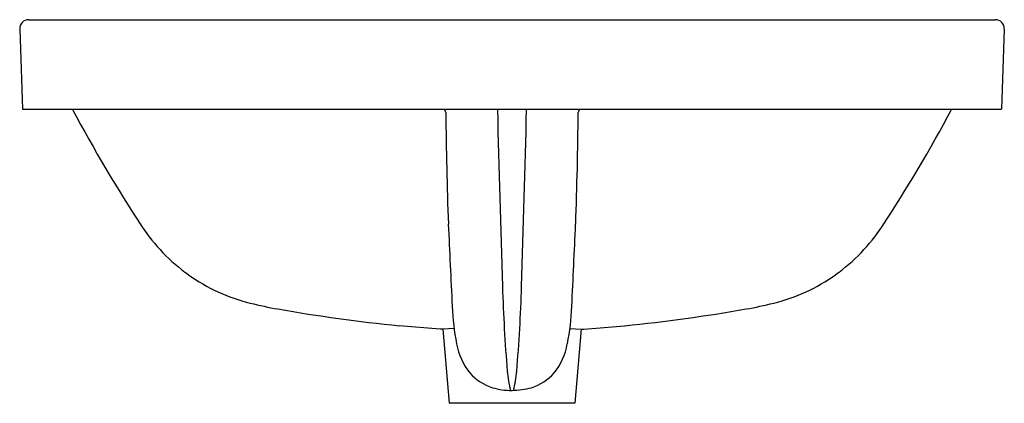
# Model space of a CAD drawing. Units: inches. Extents: x 5869.1 to 5890.7, y 434.5 to 442.9.
import ezdxf

# ---------------------------------------------------------------- set-up
doc = ezdxf.new("R2010")
doc.units = ezdxf.units.IN
doc.header["$LTSCALE"] = 0.64311
doc.header["$MEASUREMENT"] = 0
doc.layers.get('0').update_dxf_attribs({"color": 255, "linetype": 'CONTINUOUS'})
doc.layers.get('Defpoints').update_dxf_attribs({"linetype": 'CONTINUOUS'})
doc.styles.get("Standard").update_dxf_attribs({"font": 'txt', "width": 0.8})

msp = doc.modelspace()

# ---------------------------------------------------------------- linework, layer by layer
for p, q in [((5869.256, 442.914), (5890.502, 442.914)), ((5869.06, 442.71), (5869.121, 440.946)), ((5890.699, 442.71), (5890.637, 440.946)), ((5869.121, 440.946), (5890.637, 440.946)), ((5878.301, 436.12), (5877.403, 436.194)), ((5878.359, 436.12), (5878.301, 436.12)), ((5878.606, 436.134), (5878.359, 436.12)), ((5878.359, 436.12), (5878.501, 434.491)), ((5881.152, 436.134), (5881.4, 436.12)), ((5881.4, 436.12), (5881.257, 434.491)), ((5881.4, 436.12), (5881.457, 436.12)), ((5881.457, 436.12), (5882.355, 436.194)), ((5881.257, 434.491), (5878.501, 434.491))]:
    msp.add_line(p, q)
for centre, radius, start, end in [((5869.256, 442.717), 0.197, 90, 182), ((5890.502, 442.717), 0.197, 358, 90), ((5897.848, 455.595), 31.271, 207.9343, 213.415), ((5878.356, 440.877), 0.0686, 92.3263, 92.327), ((5878.356, 440.877), 0.0686, 359.9383, 87.6737), ((5964.064, 441.589), 85.642, 180.47624, 182.11645), ((6174.278, 447.361), 294.788, 181.24695, 182.00382), ((5585.48, 447.361), 294.788, 357.99618, 358.75305), ((5795.695, 441.589), 85.642, 357.88355, 359.52376), ((5881.402, 440.877), 0.0686, 92.3263, 180.0617), ((5881.402, 440.877), 0.0686, 87.673, 87.6737), ((5861.911, 455.595), 31.271, 326.585, 332.0657), ((7285.148, 503.208), 1408.159, 182.636797, 182.71034), ((4474.61, 503.208), 1408.159, 357.28966, 357.363203), ((5875.106, 440.591), 4.025, 213.415, 234.4688), ((5884.653, 440.591), 4.025, 305.5312, 326.585), ((5875.082, 440.558), 3.985, 234.4688, 256.1289), ((5884.676, 440.558), 3.985, 283.8711, 305.5312), ((5913.595, 438.054), 33.94, 181.6894, 184.8323), ((5846.164, 438.054), 33.94, 355.1677, 358.3106), ((5876.301, 445.494), 9.069, 256.1289, 260.0482), ((5883.457, 445.494), 9.069, 279.9518, 283.8711), ((5881.033, 472.459), 36.446, 260.0482, 264.2848), ((5883.742, 436.819), 5.181, 182.1913, 191.3774), ((5876.017, 436.819), 5.181, 348.6226, 357.8087), ((5878.726, 472.459), 36.446, 275.7152, 279.9518), ((5880.048, 436.039), 1.406, 189.917, 218.8797), ((5879.71, 436.039), 1.406, 321.1203, 350.083), ((5882.3, 435.4), 2.533, 184.6483, 194.3558), ((5877.458, 435.4), 2.533, 345.6854, 355.3517), ((5879.772, 435.871), 1.087, 221.1037, 252.678), ((5879.986, 435.871), 1.087, 287.322, 318.8963), ((5879.881, 436.322), 1.55, 253.8199, 269.9477), ((5879.727, 437.379), 2.612, 273.3394, 282.8921)]:
    msp.add_arc(centre, radius, start, end)

# ---------------------------------------------------------------- texts
at = {"layer": 'Defpoints'}
for tag, p, s in [('MODELNUMBER', (5879.876, 440.949), 'K-36400X'), ('TRADENAME', (5879.876, 440.948), 'LADENA'), ('PRODUCT', (5879.876, 440.946), 'BATHROOM SINK')]:
    msp.add_attdef(tag, p, s, height=0.001, dxfattribs=at)

doc.saveas('drawing.dxf')
